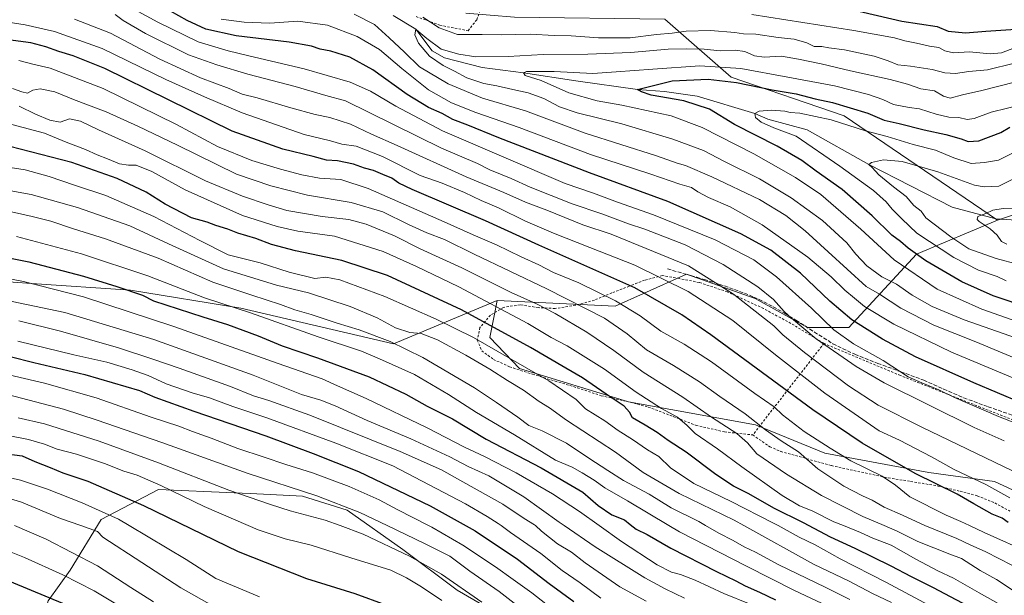
# Model space of a CAD drawing. Units: metres. Extents: x 583093 to 586514, y 4768265 to 4770621.
# Drawn here: x 584538 to 584959, y 4769739 to 4769985 of the extents above; entities that cross this region are included whole.
import ezdxf

# ---------------------------------------------------------------- set-up
doc = ezdxf.new("R2010")
doc.units = ezdxf.units.M
doc.header["$MEASUREMENT"] = 0
doc.linetypes.add('DGN Style 2', pattern=[1.6480167562047852, 0.988810053722871, -0.6592067024819142])
doc.linetypes.add('DGN Style 3', pattern=[2.307223458686699, 1.648016756204785, -0.6592067024819142])
for name, color, linetype, lineweight in [('Alambrada', 7, 'DGN Style 2', 0), ('Arbolado forestal CxS', 92, 'Continuous', 0), ('Corriente natural lineal', 142, 'Continuous', 13), ('Curva de nivel maestra', 30, 'Continuous', 30), ('Curva de nivel normal', 30, 'Continuous', 0), ('Pastizal CxS', 92, 'Continuous', 0), ('Prado CxS', 92, 'Continuous', 0), ('Senda', 7, 'DGN Style 3', 0)]:
    doc.layers.add(name, color=color, linetype=linetype, lineweight=lineweight)

# ---------------------------------------------------------------- blocks, each defined once
blk = doc.blocks.new('*U11')
at = {"layer": 'Prado CxS', "color": 92, "linetype": 'Continuous', "lineweight": 0}
blk.add_polyline3d([(584987.6246999997, 4769772.814900001, 541.3554000000004), (584954.7039000001, 4769788.1787, 543.0892000000022), (584926.7207000004, 4769792.019900001, 547.8551000000007), (584882.2773000002, 4769800.250499999, 555.9841000000015), (584852.6485000001, 4769812.322699999, 560.0219999999972), (584798.3284999998, 4769822.1995, 572.6358000000037), (584751.6904999996, 4769836.465700001, 580.440300000002), (584739.0705000004, 4769849.634500001, 577.528999999995), (584740.8718999998, 4769858.8443, 572.1573999999965), (584742.1623000001, 4769865.442100001, 568.051099999997), (584792.6221000003, 4769862.995300001, 555.9116999999969), (584804.7383000003, 4769868.437899999, 549.8840999999958), (584823.1123000003, 4769876.6917, 541.3843000000053), (584852.4842999997, 4769866.381300001, 537.8163999999961), (584874.7780999999, 4769853.9429, 534.6273999999976), (584892.4802999999, 4769853.942700001, 527.0645999999979), (584921.3642999995, 4769885.303300001, 499.6248999999953), (584956.0373000001, 4769899.847300001, 484.7666000000027), (584974.4940999999, 4769905.972100001, 484.9361000000063)], dxfattribs=at)

msp = doc.modelspace()

# ---------------------------------------------------------------- linework, layer by layer
at = {"layer": 'Alambrada', "color": 7, "linetype": 'DGN Style 2', "lineweight": 0, "extrusion": (0.3585346262142384, 0.2932782034464435, 0.8862509899507267), "elevation": 1609074.830211451, "flags": 128}
msp.add_lwpolyline([(3321685.183470272, -3077468.865987303), (3321685.073713552, -3077468.91046002), (3321674.06323218, -3077414.417564393)], dxfattribs=at)
at = {"layer": 'Alambrada', "color": 7, "linetype": 'DGN Style 2', "lineweight": 0}
for points in [[(584707.5401, 4769986.8201, 526.8028999999951), (584717.6700999998, 4769983.110099999, 529.9306999999973), (584729.8000999996, 4769980.770099999, 527.5406999999977), (584733.4600999998, 4769985.4301, 527.7067999999999), (584742.9301000005, 4770009.850099999, 539.028999999995)], [(584881.7500999998, 4769847.1601, 544.1627000000008), (584867.7301000003, 4769855.6801, 540.3267000000051), (584856.0900999998, 4769862.0101, 542.0212999999932), (584840.6001000004, 4769869.1601, 544.5332000000053), (584828.5401, 4769873.1801, 548.9734999999928), (584820.0500999996, 4769874.840100001, 554.4658000000054), (584812.7901, 4769876.1501, 556.4759000000049), (584805.2100999998, 4769874.1601, 560.8877999999969), (584798.6201, 4769871.590100001, 563.9002999999939), (584791.2301000003, 4769868.6801, 568.2041000000027), (584783.7301000003, 4769865.640100001, 569.9342000000033), (584775.6901000004, 4769863.4301, 571.5108999999939), (584766.9801000003, 4769862.040100001, 571.5817999999999), (584759.7600999996, 4769862.420100001, 574.1300999999949), (584752.0301000001, 4769863.6501, 581.5635000000038), (584744.8300999999, 4769862.520099999, 587.9759999999952), (584739.2801000001, 4769859.170100001, 590.2670999999973), (584734.8501000004, 4769853.960100001, 596.5258999999933), (584733.7100999998, 4769848.5101, 600.9965999999986), (584735.6001000004, 4769843.9901, 598.3197999999975), (584740.6201, 4769840.290100001, 592.4851000000053), (584747.5100999996, 4769837.130100001, 586.6926999999996), (584757.3000999996, 4769833.970100001, 600.1570999999967), (584766.9600999998, 4769831.040100001, 581.7259000000049), (584776.5100999996, 4769828.130100001, 578.8430999999982), (584786.6700999998, 4769824.790100001, 577.8074999999953), (584797.4200999998, 4769822.4101, 575.5302999999985), (584806.8000999996, 4769819.920100001, 573.7853999999934), (584817.4801000003, 4769815.880100001, 575.2433000000019), (584827.1901000004, 4769812.090100001, 573.8138000000035), (584839.3501000004, 4769809.340100001, 577.4743000000017), (584851.4401000004, 4769808.0001, 569.3834999999963)], [(584975.0500999996, 4769809.5801, 531.0703000000067), (584948.7100999998, 4769819.890100001, 530.0593999999984), (584914.5601000004, 4769833.4001, 531.8929999999964), (584881.7500999998, 4769847.1601, 544.1627000000008)], [(584851.4401000004, 4769808.0001, 569.3834999999963), (584858.7500999998, 4769802.960100001, 573.7554999999993), (584863.3901000004, 4769800.9801, 576.0599999999977), (584885.0301000001, 4769794.880100001, 572.2856999999931), (584909.3701, 4769789.620100001, 572.2853000000032), (584918.9101, 4769788.1601, 567.0114999999934), (584930.7500999998, 4769786.1501, 553.0415999999968), (584940.0701000001, 4769783.920100001, 553.0460000000021), (584947.4200999998, 4769782.0001, 552.1956000000064), (584954.8901000004, 4769778.940099999, 550.0746999999974), (584961.3901000004, 4769775.420100001, 550.6217999999935)]]:
    msp.add_polyline3d(points, dxfattribs=at)
at = {"layer": 'Arbolado forestal CxS', "color": 92, "linetype": 'Continuous', "lineweight": 0}
for points in [[(584728.8671000004, 4769988.234300001, 518.7057999999961), (584749.5565, 4769986.607899999, 518.8233000000037), (584813.8662999999, 4769985.678099999, 519.0730999999942), (584842.1898999996, 4769960.9047, 502.9373000000051), (584890.5768999998, 4769944.3891, 497.9358999999968), (584956.0373000001, 4769899.847300001, 484.7666000000027)], [(584728.8671000004, 4769988.234300001, 518.7057999999961), (584749.5565, 4769986.607899999, 518.8233000000037), (584813.8662999999, 4769985.678099999, 519.0730999999942), (584842.1898999996, 4769960.9047, 502.9373000000051), (584890.5768999998, 4769944.3891, 497.9358999999968), (584956.0373000001, 4769899.847300001, 484.7666000000027)], [(584813.8662999999, 4769985.678099999, 519.0730999999942), (584842.1898999996, 4769960.9047, 502.9373000000051), (584890.5768999998, 4769944.3891, 497.9358999999968), (584956.0373000001, 4769899.847300001, 484.7666000000027), (584921.3642999995, 4769885.303300001, 499.6248999999953), (584892.4802999999, 4769853.942700001, 527.0645999999979), (584874.7780999999, 4769853.9429, 534.6273999999976), (584852.4842999997, 4769866.381300001, 537.8163999999961), (584823.1123000003, 4769876.6917, 541.3843000000053), (584804.7383000003, 4769868.437899999, 549.8840999999958), (584792.6221000003, 4769862.995300001, 555.9116999999969), (584742.1623000001, 4769865.442100001, 568.051099999997), (584697.9188999999, 4769846.8915, 589.5377000000008), (584632.6261, 4769862.255700001, 593.4738999999972), (584585.4386999998, 4769869.9385, 598.9496999999974), (584543.1901000004, 4769872.6823, 604.2406000000046), (584480.3636999996, 4769877.222899999, 608.0883000000031)], [(585203.1337000001, 4769911.8421, 463.3699999999953), (585189.7435, 4769905.6121, 465.1279000000068), (585150.1963000001, 4769892.2271, 467.7593000000052), (585123.1096999999, 4769880.082900001, 467.8236999999936), (585086.4140999997, 4769905.6699, 474.3252999999968), (585050.1825000001, 4769918.458100001, 482.1830000000046), (585028.4436999997, 4769920.1635, 484.5372000000062), (585010.5409000004, 4769921.0163, 485.8994999999995), (584994.3431000002, 4769915.475099999, 484.9795000000013), (584974.4940999999, 4769905.972100001, 484.9361000000063), (584956.0373000001, 4769899.847300001, 484.7666000000027), (584890.5768999998, 4769944.3891, 497.9358999999968), (584842.1898999996, 4769960.9047, 502.9373000000051), (584813.8662999999, 4769985.678099999, 519.0730999999942)], [(585123.1096999999, 4769880.082900001, 467.8236999999936), (585086.4140999997, 4769905.6699, 474.3252999999968), (585050.1825000001, 4769918.458100001, 482.1830000000046), (585028.4436999997, 4769920.1635, 484.5372000000062), (585010.5409000004, 4769921.0163, 485.8994999999995), (584994.3431000002, 4769915.475099999, 484.9795000000013), (584974.4940999999, 4769905.972100001, 484.9361000000063), (584956.0373000001, 4769899.847300001, 484.7666000000027)], [(584742.1623000001, 4769865.442100001, 568.051099999997), (584792.6221000003, 4769862.995300001, 555.9116999999969), (584804.7383000003, 4769868.437899999, 549.8840999999958), (584823.1123000003, 4769876.6917, 541.3843000000053), (584852.4842999997, 4769866.381300001, 537.8163999999961), (584874.7780999999, 4769853.9429, 534.6273999999976), (584892.4802999999, 4769853.942700001, 527.0645999999979), (584921.3642999995, 4769885.303300001, 499.6248999999953), (584956.0373000001, 4769899.847300001, 484.7666000000027)], [(584480.3636999996, 4769877.222899999, 608.0883000000031), (584543.1901000004, 4769872.6823, 604.2406000000046), (584585.4386999998, 4769869.9385, 598.9496999999974), (584632.6261, 4769862.255700001, 593.4738999999972), (584697.9188999999, 4769846.8915, 589.5377000000008), (584742.1623000001, 4769865.442100001, 568.051099999997), (584740.8718999998, 4769858.8443, 572.1573999999965), (584739.0705000004, 4769849.634500001, 577.528999999995), (584751.6904999996, 4769836.465700001, 580.440300000002), (584798.3284999998, 4769822.1995, 572.6358000000037), (584852.6485000001, 4769812.322699999, 560.0219999999972), (584882.2773000002, 4769800.250499999, 555.9841000000015), (584926.7207000004, 4769792.019900001, 547.8551000000007), (584954.7039000001, 4769788.1787, 543.0892000000022), (584987.6246999997, 4769772.814900001, 541.3554000000004)], [(584480.3636999996, 4769877.222899999, 608.0883000000031), (584543.1901000004, 4769872.6823, 604.2406000000046), (584585.4386999998, 4769869.9385, 598.9496999999974), (584632.6261, 4769862.255700001, 593.4738999999972), (584697.9188999999, 4769846.8915, 589.5377000000008), (584742.1623000001, 4769865.442100001, 568.051099999997)], [(584742.1623000001, 4769865.442100001, 568.051099999997), (584740.8718999998, 4769858.8443, 572.1573999999965), (584739.0705000004, 4769849.634500001, 577.528999999995), (584751.6904999996, 4769836.465700001, 580.440300000002), (584798.3284999998, 4769822.1995, 572.6358000000037), (584852.6485000001, 4769812.322699999, 560.0219999999972), (584882.2773000002, 4769800.250499999, 555.9841000000015), (584926.7207000004, 4769792.019900001, 547.8551000000007), (584954.7039000001, 4769788.1787, 543.0892000000022), (584987.6246999997, 4769772.814900001, 541.3554000000004), (585011.7673000004, 4769764.035300001, 538.1469999999972), (585029.0679000001, 4769756.307700001, 535.9266999999963), (585047.0805000003, 4769747.772100001, 533.4716000000044)], [(584964.0519000003, 4769722.801100001, 575.2728000000062), (584930.3739, 4769724.784499999, 585.0163999999932), (584889.1017000005, 4769725.372099999, 599.4551999999967), (584853.5519000003, 4769725.419299999, 608.8034999999945), (584764.8718999998, 4769712.358899999, 640.5194999999949), (584752.6145000001, 4769725.6527, 638.7238999999972), (584725.0510999998, 4769741.708500001, 640.7259999999952), (584701.9095000001, 4769759.107100001, 638.9312999999966), (584678.1436999999, 4769775.860099999, 635.6251000000047), (584658.9996999997, 4769781.894500001, 635.8736000000063), (584645.1387, 4769782.568499999, 637.6122000000032), (584636.5459000003, 4769782.986300001, 638.7399000000005), (584629.7745000003, 4769783.3157, 639.4812999999995), (584597.3929000003, 4769784.739499999, 645.4542999999976), (584572.9256999996, 4769771.9235, 656.145399999994), (584559.7034999998, 4769750.1505, 668.1543999999994), (584550.2641000003, 4769737.172499999, 675.7235999999976), (584543.0203, 4769708.620300001, 687.4196999999986), (584564.4216999998, 4769693.517700001, 687.1530999999959), (584571.5005000001, 4769668.740700001, 685.3942999999999), (584560.9905000003, 4769643.7371, 678.4845999999961), (584514.2171, 4769631.5319, 672.9054999999935)], [(584764.8718999998, 4769712.358899999, 640.5194999999949), (584752.6145000001, 4769725.6527, 638.7238999999972), (584725.0510999998, 4769741.708500001, 640.7259999999952), (584701.9095000001, 4769759.107100001, 638.9312999999966), (584678.1436999999, 4769775.860099999, 635.6251000000047), (584658.9996999997, 4769781.894500001, 635.8736000000063), (584645.1387, 4769782.568499999, 637.6122000000032), (584636.5459000003, 4769782.986300001, 638.7399000000005), (584629.7745000003, 4769783.3157, 639.4812999999995), (584597.3929000003, 4769784.739499999, 645.4542999999976), (584572.9256999996, 4769771.9235, 656.145399999994), (584559.7034999998, 4769750.1505, 668.1543999999994), (584550.2641000003, 4769737.172499999, 675.7235999999976), (584543.0203, 4769708.620300001, 687.4196999999986), (584564.4216999998, 4769693.517700001, 687.1530999999959), (584571.5005000001, 4769668.740700001, 685.3942999999999), (584560.9905000003, 4769643.7371, 678.4845999999961)]]:
    msp.add_polyline3d(points, dxfattribs=at)
at = {"layer": 'Corriente natural lineal', "color": 142, "linetype": 'Continuous', "lineweight": 13}
msp.add_polyline3d([(584697.6804999998, 4769987.233100001, 512.2639000000054), (584707.4600000001, 4769981.449999999, 511.2740999999951), (584714.4022000004, 4769972.204700001, 509.7798000000039), (584719.6937999995, 4769969.241400001, 509.4321999999956), (584735.7805000005, 4769965.008099999, 508.492499999993), (584753.4100000003, 4769962.789999999, 506.2934999999998), (584775.7856000002, 4769959.293, 504.273199999996), (584802.1399999997, 4769955.609999999, 501.1710000000021), (584813.6739999996, 4769954.847999999, 499.9520000000048), (584827.6441000003, 4769952.7314, 498.2908000000025), (584852.3700000001, 4769945.430000001, 495.5822000000044), (584857.9124999996, 4769942.994700001, 494.6826000000001), (584874.6342000002, 4769938.338, 493.5206000000035), (584901, 4769923.600000001, 490.4839999999967), (584936.6525999998, 4769905.3179, 486.6563000000024), (584955.3185000002, 4769900.3443, 484.9311000000016), (584979.4094000002, 4769898.756300001, 483.1027999999933), (584998.3899999997, 4769893.730000001, 480.4284999999945), (585018.3561000006, 4769882.881200001, 477.0963000000047), (585044.6028000005, 4769875.472899999, 472.9839000000065), (585078.6812000005, 4769874.837900001, 469.7508999999991), (585099.2306000004, 4769870.645500001, 468.5335999999952), (585114.7801000001, 4769869.5601, 467.4508999999962)], dxfattribs=at)
at = {"layer": 'Curva de nivel maestra', "color": 30, "linetype": 'Continuous', "lineweight": 30, "flags": 128}
for points, elevation in [([(584986.3700000001, 4769813.190099999), (584945.9199999999, 4769830.220100001), (584920.9500000002, 4769841.360099999), (584906.9199999999, 4769848.890100001), (584893.7999999998, 4769857.1501), (584884.3200000003, 4769865.130100001), (584871.8600000005, 4769877.110099999), (584859.2199999997, 4769887.0101), (584846.3600000005, 4769894.0001), (584815.0800000001, 4769907.800100001), (584781.6900000004, 4769920.0801), (584742.8399999999, 4769934.9301), (584729.7199999997, 4769940.360099999), (584723.2400000002, 4769942.870100001), (584718.6399999997, 4769945.3201), (584712.7999999998, 4769947.970100001), (584703.7599999999, 4769953.470100001), (584689.04, 4769964.0801), (584679.1500000004, 4769969.4801), (584671.0999999996, 4769972.0801), (584666.5099999999, 4769972.9001), (584662.8399999999, 4769974.1501), (584653.3399999999, 4769975.8301), (584630.6699999999, 4769978.640100001), (584617.6699999999, 4769981.360099999), (584609.6699999999, 4769985.0601), (584602.5700000003, 4769989.170100001)], 525), ([(584892.4500000002, 4769990.0601), (584915.2000000002, 4769984.880100001), (584930.2100000001, 4769982.5001), (584935, 4769980.5701), (584942.4199999999, 4769979.9101), (584951.0499999998, 4769980.640100001), (584963.9100000003, 4769981.360099999), (584972.9800000004, 4769982.850099999), (584982.0199999996, 4769984.130100001), (584990.5, 4769984.700099999), (585002.5099999999, 4769985.610099999)], 525), ([(584960.5899999999, 4769770.610099999), (584958.0999999996, 4769772.370100001), (584953.8200000003, 4769774.100099999), (584945.9400000004, 4769778.550100001), (584938.7999999998, 4769782.7301), (584920.9100000003, 4769791.520099999), (584898.1500000004, 4769804.4301), (584877.1299999999, 4769818.7401), (584833.5499999998, 4769850.790100001), (584821.1100000005, 4769859.290100001), (584801.0800000001, 4769870.9101), (584759.9500000002, 4769889.110099999), (584737.2100000001, 4769899.5101), (584705.8700000001, 4769912.940099999), (584700.1600000003, 4769915.6801), (584697.2100000001, 4769917.7601), (584693.3799999999, 4769919.2501), (584689.3700000001, 4769920.9801), (584685.5, 4769922.0701), (584680.7599999999, 4769923.7401), (584673.9000000004, 4769925.120100001), (584669.2000000002, 4769925.470100001), (584663.4800000004, 4769927.020099999), (584650.5199999996, 4769930.1601), (584628.9800000004, 4769937.8101), (584574.5300000003, 4769964.6501), (584561, 4769969.970100001), (584554.8899999997, 4769971.880100001), (584549.3399999999, 4769973.920100001), (584542.8399999999, 4769975.5601), (584533.2400000002, 4769976.800100001)], 550), ([(584969.8700000001, 4769862.130100001), (584954.2599999999, 4769867.5001), (584940.8399999999, 4769873.4301), (584925.4600000001, 4769882.4801), (584917.8899999997, 4769887.790100001), (584914.5899999999, 4769890.620100001), (584910.9199999999, 4769893.4301), (584902.4500000002, 4769901.620100001), (584889.6500000004, 4769912.890100001), (584878.5099999999, 4769920.720100001), (584872.4600000001, 4769925.3301), (584861.9100000003, 4769931.4301), (584843.6699999999, 4769940.630100001), (584833, 4769947.1801), (584822, 4769950.8201), (584808.0700000003, 4769953.2501), (584803.8399999999, 4769954.600099999), (584802.1399999997, 4769955.610099999), (584806.75, 4769956.840100001), (584816.9800000004, 4769959.280099999), (584832.4500000002, 4769960.0801), (584844.4800000004, 4769958.6601), (584859.6900000004, 4769955.540100001), (584869.9500000002, 4769953.800100001), (584878.0700000003, 4769951.690099999), (584885.5199999996, 4769950.020099999), (584900.5800000001, 4769945.470100001), (584907.6200000001, 4769942.540100001), (584914.0599999996, 4769941.130100001), (584924.7599999999, 4769938.370100001), (584933.9199999999, 4769936.4001), (584940.5099999999, 4769934.600099999), (584943.5599999996, 4769933.440099999), (584948.1200000001, 4769933.710100001), (584957.4400000004, 4769937.200099999), (584961.3399999999, 4769939.5601)], 500), ([(584948.3600000005, 4769732.2401), (584928.7000000002, 4769742.700099999), (584919.2599999999, 4769747.380100001), (584910.6299999999, 4769751.970100001), (584895.2599999999, 4769759.4801), (584884.6900000004, 4769764.3101), (584873.1600000003, 4769770.4001), (584860.4500000002, 4769776.670100001), (584849.7000000002, 4769782.8201), (584843.2300000004, 4769786.120100001), (584835.6500000004, 4769791.0601), (584822.9199999999, 4769800.690099999), (584815.2199999997, 4769805.640100001), (584810.6200000001, 4769809.0001), (584805.4900000002, 4769812.1801), (584800.0700000003, 4769815.380100001), (584798.7300000004, 4769817.690099999), (584796.4800000004, 4769820.350099999), (584788.75, 4769825.4101), (584778.7000000002, 4769832.440099999), (584771.5499999998, 4769836.5001), (584756.4699999997, 4769845.4301), (584726.8899999997, 4769861.520099999), (584695.3099999996, 4769876.090100001), (584675.7400000002, 4769882.520099999), (584656.0099999999, 4769886.640100001), (584645.7400000002, 4769889.390100001), (584639.0800000001, 4769892.0001), (584631.3200000003, 4769894.300100001), (584627, 4769895.950099999), (584621.9800000004, 4769897.5001), (584618.2999999998, 4769899.0001), (584611.5, 4769900.8301), (584600.2199999997, 4769906.620100001), (584592.1200000001, 4769911.780099999), (584579.8300000001, 4769917.610099999), (584560.3200000003, 4769924.470100001), (584533.8600000005, 4769931.300100001)], 575), ([(584530.6600000003, 4769884.290100001), (584542, 4769881.9901), (584565.3700000001, 4769875.8101), (584579.6200000001, 4769871.380100001), (584590.5499999998, 4769867.720100001), (584595.3300000001, 4769865.340100001), (584616.3200000003, 4769858.420100001), (584626.8899999997, 4769855.2301), (584640.0599999996, 4769850.300100001), (584650.3399999999, 4769846.030099999), (584665.3399999999, 4769841.0101), (584687.5499999998, 4769832.870100001), (584703.1900000004, 4769825.460100001), (584712.2199999997, 4769820.360099999), (584723.1399999997, 4769814.850099999), (584737.54, 4769806.270099999), (584761.0599999996, 4769793.890100001), (584778.8600000005, 4769783.4901), (584785.2999999998, 4769777.920100001), (584791.2100000001, 4769773.8301), (584796.6500000004, 4769771.700099999), (584799.0099999999, 4769769.6601), (584801.6699999999, 4769767.710100001), (584806.3399999999, 4769765.5101), (584816.4500000002, 4769759.620100001), (584835.9800000004, 4769749.5801), (584844.2699999996, 4769745.6501), (584848.1399999997, 4769743.520099999), (584854.3799999999, 4769740.8301), (584861.1699999999, 4769737.520099999)], 600), ([(584533.9800000004, 4769841.530099999), (584544.1600000003, 4769839.0001), (584565.9000000004, 4769833.8301), (584589.2800000003, 4769826.9801), (584595.8399999999, 4769824.1501), (584612.5099999999, 4769818.140100001), (584643.29, 4769807.590100001), (584663.4900000002, 4769800.120100001), (584682.9000000004, 4769792.380100001), (584713.5599999996, 4769777.640100001), (584732.7199999997, 4769767.0001), (584750.9299999997, 4769754.880100001), (584764.4699999997, 4769744.520099999), (584775.0099999999, 4769736.8201)], 625), ([(584531.5, 4769800.110099999), (584539.1500000004, 4769799.0601), (584544.6299999999, 4769796.590100001), (584551.1799999997, 4769794.1501), (584556.5499999998, 4769791.8101), (584567.2000000002, 4769788.300100001), (584591.0099999999, 4769777.920100001), (584631.5099999999, 4769758.1801), (584660.6699999999, 4769746.6601), (584681.4000000004, 4769740.2601), (584694.5599999996, 4769735.340100001)], 650), ([(584556.5199999996, 4769735.970100001), (584527.8799999999, 4769747.790100001)], 675)]:
    msp.add_lwpolyline(points, dxfattribs=dict(at, elevation=elevation))
at = {"layer": 'Curva de nivel normal', "color": 30, "linetype": 'Continuous', "lineweight": 0, "flags": 128}
for points, elevation in [([(584969.9900000002, 4769810.57), (584956.5, 4769815.82), (584937.5999999996, 4769824.01), (584931.0099999999, 4769827.230000001), (584923.6399999997, 4769830.279999999), (584917.7999999998, 4769832.9), (584907.2300000004, 4769839.83), (584894.5599999996, 4769846.980000001), (584886.0700000003, 4769852.970000001), (584876.5, 4769862.119999999), (584861.5300000003, 4769875.560000001), (584851.8700000001, 4769882.800000001), (584835.4199999999, 4769891.42), (584808.9600000001, 4769902.119999999), (584793.5599999996, 4769907.470000001), (584783.3099999996, 4769911.279999999), (584771.1900000004, 4769915.470000001), (584718.7999999998, 4769938.029999999), (584698.8300000001, 4769948.51), (584688.0899999999, 4769955), (584679.3700000001, 4769958.82), (584659.7599999999, 4769964.5), (584636.0099999999, 4769969.960000001), (584627.2599999999, 4769972.220000001), (584614.4000000004, 4769976.08), (584597.1399999997, 4769984.460000001), (584578.7999999998, 4769994.58)], 530), ([(584578.9699999997, 4769987.680000001), (584582.3399999999, 4769985.199999999), (584591.8700000001, 4769979.600000001), (584610.2800000003, 4769970.449999999), (584622.4100000003, 4769966.199999999), (584635.6100000005, 4769962.16), (584655.8899999997, 4769956.859999999), (584669, 4769953.050000001), (584677.4100000003, 4769950.77), (584718.3600000005, 4769930.619999999), (584733.7300000004, 4769924.060000001), (584739.0499999998, 4769921.350000001), (584748.1600000003, 4769917.539999999), (584756.2999999998, 4769913.92), (584774.2999999998, 4769906.74), (584786.9199999999, 4769902.470000001), (584798.3499999996, 4769898.210000001), (584805.3099999996, 4769895.9), (584822.5700000003, 4769889.210000001), (584838.7699999996, 4769880.810000001), (584853.6500000004, 4769871.26), (584860.2800000003, 4769865.890000001), (584864.8499999996, 4769860.800000001), (584868.0199999996, 4769857.960000001), (584878.5099999999, 4769849.119999999), (584895.6299999999, 4769837.289999999), (584907.5800000001, 4769830.220000001), (584946.0899999999, 4769811.140000001), (584958.9699999997, 4769805.550000001)], 535), ([(584681.0700000003, 4769987.84), (584689.8099999996, 4769983.359999999), (584695.9900000002, 4769977.76), (584702.5700000003, 4769971.539999999), (584708.9800000004, 4769965.32), (584721.2599999999, 4769958), (584735.9900000002, 4769951.980000001), (584754.2800000003, 4769946.52), (584779.8200000003, 4769937.050000001), (584810.2999999998, 4769927.310000001), (584819.1900000004, 4769924.220000001), (584822.7400000002, 4769923.100000001), (584834, 4769918.369999999), (584854.2599999999, 4769908.57), (584865.6200000001, 4769901.84), (584873.9000000004, 4769895.25), (584883.6200000001, 4769886.220000001), (584899.9600000001, 4769871.460000001), (584905.6799999997, 4769868.100000001), (584914.7000000002, 4769862.24), (584928.8799999999, 4769854.939999999), (584946.7699999996, 4769847.779999999), (584982.2999999998, 4769832.980000001)], 515), ([(584851.0199999996, 4769987.710000001), (584894.6399999997, 4769980.880000001), (584912.0300000003, 4769977.66), (584916.4199999999, 4769976.369999999), (584921.4800000004, 4769975.49), (584927.04, 4769974.230000001), (584931.04, 4769973.560000001), (584933.5899999999, 4769972.100000001), (584937.2400000002, 4769971.350000001), (584944.0499999998, 4769971.779999999), (584952.8899999997, 4769970.83), (584957.8200000003, 4769971.300000001), (584963.3200000003, 4769973.430000001), (584972.5599999996, 4769975.15), (584995.3700000001, 4769978.07), (585075.6500000004, 4769978.109999999), (585089.0499999998, 4769976.680000001), (585100.5300000003, 4769977.300000001), (585114.3200000003, 4769980), (585121.2000000002, 4769981.119999999), (585125.3799999999, 4769982.539999999), (585129.0499999998, 4769984.949999999), (585132.1200000001, 4769987.960000001)], 520), ([(584961.2655999997, 4769781.128000001), (584951.0499999998, 4769786.850000001), (584937.5700000003, 4769793.279999999), (584927.9000000004, 4769798.699999999), (584914.1699999999, 4769805.779999999), (584905.4299999997, 4769809.710000001), (584882.2599999999, 4769825.92), (584861.1299999999, 4769842.27), (584842.9100000003, 4769856.939999999), (584823.8799999999, 4769869.26), (584800.9900000002, 4769880.59), (584781.7599999999, 4769888.060000001), (584766.25, 4769894.199999999), (584754.3200000003, 4769899.439999999), (584742.7199999997, 4769905.08), (584735.3399999999, 4769908.230000001), (584728.1799999997, 4769911.58), (584718.6200000001, 4769915.550000001), (584709.3399999999, 4769918.939999999), (584693.1900000004, 4769926.960000001), (584681.9800000004, 4769931.359999999), (584675.7400000002, 4769932.33), (584671.0199999996, 4769933.74), (584659.6600000003, 4769936.480000001), (584633.1600000003, 4769945.65), (584617.0599999996, 4769952.449999999), (584600.5599999996, 4769959.9), (584573.3899999997, 4769973.140000001), (584552.9400000004, 4769980.4), (584540.4400000004, 4769983.24), (584527.6100000005, 4769985.220000001)], 545), ([(584561.5, 4769985.710000001), (584576.9100000003, 4769979.66), (584598.0099999999, 4769968.59), (584615.3600000005, 4769960.680000001), (584627.7100000001, 4769956.119999999), (584633.1399999997, 4769953.710000001), (584639.6200000001, 4769952.140000001), (584654.0099999999, 4769947.76), (584664.4100000003, 4769944.939999999), (584670.6299999999, 4769943.689999999), (584679.4400000004, 4769940.779999999), (584688.4500000002, 4769936.5), (584699.4199999999, 4769931.680000001), (584728.8899999997, 4769918.350000001), (584744.9900000002, 4769911.630000001), (584754.3600000005, 4769907.560000001), (584763.4699999997, 4769904.039999999), (584778.8399999999, 4769897.859999999), (584790.8899999997, 4769893.82), (584824.0300000003, 4769880.32), (584843.2699999996, 4769868.210000001), (584860.3899999997, 4769854.630000001), (584864.3300000001, 4769850.850000001), (584873.5999999996, 4769843.210000001), (584892.3600000005, 4769828.980000001), (584905.0700000003, 4769820.779999999), (584923.7100000001, 4769811.390000001), (584962.5099999999, 4769792.640000001)], 540), ([(584967.6699999999, 4769830.300000001), (584936.3600000005, 4769843.390000001), (584911.7400000002, 4769855.359999999), (584899.1600000003, 4769862.92), (584894.9800000004, 4769866.52), (584890.7699999996, 4769869.859999999), (584884.9600000001, 4769875.58), (584874.9800000004, 4769883.939999999), (584855.4600000001, 4769897.76), (584841.8099999996, 4769905.439999999), (584832.5499999998, 4769909.51), (584827.9500000002, 4769911.91), (584825.2599999999, 4769913.710000001), (584820.2800000003, 4769915.230000001), (584807.8600000005, 4769919.51), (584782.0999999996, 4769927.83), (584751.5800000001, 4769939.4), (584733.1299999999, 4769945.76), (584722.6500000004, 4769950.01), (584712.8799999999, 4769955.430000001), (584701.4900000002, 4769964.550000001), (584691.8600000005, 4769972.75), (584682.3600000005, 4769978.25), (584669.7300000004, 4769983.07), (584657.0199999996, 4769984.84), (584645.0099999999, 4769984.01), (584633.9900000002, 4769984.449999999), (584624.29, 4769985.699999999)], 520), ([(584963.3700000001, 4769966.949999999), (584951.8399999999, 4769964), (584943.75, 4769963.380000001), (584938.1200000001, 4769962.529999999), (584933.4800000004, 4769962.699999999), (584928.0800000001, 4769964.16), (584918.8799999999, 4769965.58), (584913.4800000004, 4769966.180000001), (584909.3799999999, 4769967.939999999), (584903.2800000003, 4769969.84), (584890.7100000001, 4769972.59), (584883.9500000002, 4769973.52), (584881.0300000003, 4769974.039999999), (584877.6600000003, 4769974.050000001), (584874.4900000002, 4769975.59), (584869.1299999999, 4769977.109999999), (584862.3200000003, 4769977.9), (584852.7300000004, 4769979.27), (584847.4600000001, 4769979.460000001), (584843.7300000004, 4769980.050000001), (584833.3799999999, 4769980.92), (584822.9500000002, 4769980.51), (584817.0199999996, 4769979.720000001), (584810.3499999996, 4769979.15), (584799.0099999999, 4769977.76), (584785.5199999996, 4769977.77), (584773.79, 4769978.58), (584766.54, 4769978.789999999), (584756.5099999999, 4769979.33), (584743.9699999997, 4769978.949999999), (584735.8399999999, 4769979.16), (584725.2300000004, 4769979.210000001), (584717.3600000005, 4769982), (584710.3799999999, 4769986.51)], 515), ([(584963.8399999999, 4769958.980000001), (584949.29, 4769955.15), (584941.0199999996, 4769953.4), (584935.8300000001, 4769951.970000001), (584933.0199999996, 4769952.74), (584929.0599999996, 4769955.119999999), (584923.2599999999, 4769955.960000001), (584917.6100000005, 4769957.91), (584910.1799999997, 4769959.880000001), (584893.2599999999, 4769963.550000001), (584880.7300000004, 4769966.680000001), (584871.0199999996, 4769968.65), (584863.6799999997, 4769969.91), (584856.3399999999, 4769969.52), (584852.2199999997, 4769970), (584848.0700000003, 4769971.83), (584843.8600000005, 4769972.480000001), (584837.5, 4769972.119999999), (584830.6200000001, 4769972.91), (584823.0999999996, 4769973), (584815.2199999997, 4769972.9), (584799.3499999996, 4769971.5), (584780.9100000003, 4769970.680000001), (584761.9199999999, 4769970.66), (584746.8600000005, 4769969.730000001), (584733.0199999996, 4769969.630000001), (584725.7800000003, 4769970.75), (584718.2300000004, 4769972.869999999), (584712.1799999997, 4769977.480000001), (584708.6500000004, 4769980.300000001), (584707.4600000001, 4769981.449999999), (584707, 4769978.99), (584708.5199999996, 4769975.49), (584713.2599999999, 4769969.91), (584719.0499999998, 4769965.949999999), (584724.0199999996, 4769963.49), (584729.1799999997, 4769960.680000001), (584736.5199999996, 4769958.16), (584741.9800000004, 4769957.24), (584748.8600000005, 4769955.619999999), (584755.4000000004, 4769954.27), (584762.0700000003, 4769951.84), (584768.8799999999, 4769948.289999999), (584776.3200000003, 4769945.74), (584795.4800000004, 4769940.930000001), (584817.3099999996, 4769934.380000001), (584830.3600000005, 4769929.560000001), (584839.3799999999, 4769924.92), (584854.3899999997, 4769917.460000001), (584867.8200000003, 4769909.390000001), (584881.1799999997, 4769899.640000001), (584891.6699999999, 4769890.039999999), (584895.5499999998, 4769885.24), (584900.2300000004, 4769880.24), (584906.6399999997, 4769875.600000001), (584912.8399999999, 4769872.460000001), (584919.6200000001, 4769867.77), (584928.0800000001, 4769862.84), (584941.7999999998, 4769857.27), (584964.2400000002, 4769849.369999999)], 510), ([(584970.7300000004, 4769757.25), (584950.29, 4769766.26), (584944.0385999996, 4769769.256100001), (584940.4000000004, 4769771), (584934.04, 4769773.76), (584918.5599999996, 4769781.59), (584912.4800000004, 4769786.59), (584906.7699999996, 4769790.390000001), (584893.3499999996, 4769796.980000001), (584884.4600000001, 4769802.41), (584873.3899999997, 4769809.460000001), (584864.1299999999, 4769816.630000001), (584860.5700000003, 4769820.060000001), (584852.3300000001, 4769825.680000001), (584833.7800000003, 4769839.310000001), (584822.1500000004, 4769846.76), (584812.0999999996, 4769852.32), (584803.2599999999, 4769858.939999999), (584792.79, 4769865.350000001), (584777.0499999998, 4769873.02), (584766.2000000002, 4769877.5), (584760, 4769880.640000001), (584752.4900000002, 4769884.130000001), (584741.9600000001, 4769889.26), (584731.9199999999, 4769893.49), (584719.5700000003, 4769899.02), (584687.0700000003, 4769913.350000001), (584675.3399999999, 4769917.210000001), (584666.2400000002, 4769917.76), (584658.7300000004, 4769919.199999999), (584649.5300000003, 4769921.529999999), (584637.2599999999, 4769925.32), (584622.6399999997, 4769931.289999999), (584605.0599999996, 4769940.720000001), (584573.7800000003, 4769956.100000001), (584551.0999999996, 4769964.75), (584543.7800000003, 4769966.439999999), (584537.7100000001, 4769968.029999999)], 555), ([(584964.2599999999, 4769856.51), (584949.3399999999, 4769861.76), (584930.2199999997, 4769870.34), (584911.9199999999, 4769882.890000001), (584897.6299999999, 4769896.01), (584889.0800000001, 4769903.41), (584880.5999999996, 4769910.77), (584869.7699999996, 4769918.060000001), (584851.9699999997, 4769928.16), (584829.8700000001, 4769939.439999999), (584816.5499999998, 4769944.42), (584806.0499999998, 4769946.600000001), (584795.4800000004, 4769948.930000001), (584784.9400000004, 4769950.800000001), (584772.8399999999, 4769954.24), (584761.04, 4769959.42), (584754.1399999997, 4769961.58), (584753.4100000003, 4769962.789999999), (584754.7699999996, 4769963.279999999), (584766.5899999999, 4769963.4), (584783.0300000003, 4769962.41), (584793.0800000001, 4769963.180000001), (584808.7300000004, 4769964.300000001), (584828.8499999996, 4769965.730000001), (584846.2999999998, 4769964.630000001), (584866.3799999999, 4769960.869999999), (584886.4199999999, 4769957.16), (584900.9000000004, 4769953.460000001), (584907.0199999996, 4769951.310000001), (584911.5899999999, 4769949.210000001), (584918.25, 4769947.880000001), (584922.7699999996, 4769947.380000001), (584929.8700000001, 4769945.15), (584935.2699999996, 4769943.880000001), (584939.5099999999, 4769943.609999999), (584943.0700000003, 4769942.83), (584946.04, 4769943.279999999), (584953.3700000001, 4769945.960000001), (584967.3700000001, 4769949.42)], 505), ([(584962.2400000002, 4769752.390000001), (584951.04, 4769758.01), (584944.3700000001, 4769761.01), (584938.6799999997, 4769763.800000001), (584925, 4769769.24), (584924.9661999998, 4769769.256100001), (584915.4800000004, 4769773.779999999), (584907.5999999996, 4769777.210000001), (584902.4900000002, 4769780.100000001), (584898.2999999998, 4769781.92), (584890.3799999999, 4769786.15), (584879.3200000003, 4769793.560000001), (584871.0199999996, 4769800.75), (584863.6399999997, 4769805.439999999), (584856.8899999997, 4769810.130000001), (584848.1299999999, 4769817.08), (584837.4000000004, 4769824.480000001), (584828.6200000001, 4769830.77), (584817.5800000001, 4769837.74), (584806.0899999999, 4769844.32), (584797.7400000002, 4769851.180000001), (584788.04, 4769857.859999999), (584763.4100000003, 4769870.470000001), (584732.4100000003, 4769885.26), (584719.6600000003, 4769891.59), (584712.1399999997, 4769894.439999999), (584704.2800000003, 4769897.930000001), (584693.2999999998, 4769903.300000001), (584679.79, 4769907.32), (584661.1500000004, 4769910.529999999), (584645.3799999999, 4769914.439999999), (584630.8200000003, 4769919.4), (584605.5599999996, 4769931.880000001), (584588.6699999999, 4769939.930000001), (584575.0499999998, 4769946.119999999), (584561.1299999999, 4769951.42), (584553.1399999997, 4769954.609999999), (584546.8600000005, 4769955.970000001), (584543.7699999996, 4769955.41), (584541.4100000003, 4769954.07), (584539, 4769954.66), (584535.0199999996, 4769956.100000001)], 560), ([(584963.1799999997, 4769741.279999999), (584955.5999999996, 4769746.25), (584948.6699999999, 4769750.109999999), (584940.7300000004, 4769755.210000001), (584935.6399999997, 4769757.100000001), (584922.04, 4769762.449999999), (584913.1600000003, 4769766.880000001), (584907.5559, 4769769.256100001), (584898.4900000002, 4769773.100000001), (584880.8099999996, 4769782.109999999), (584865.9000000004, 4769791.199999999), (584853.25, 4769799.930000001), (584849.1600000003, 4769804.689999999), (584844.7000000002, 4769808.560000001), (584833.8099999996, 4769815.57), (584821.5, 4769824.119999999), (584804.54, 4769834.83), (584792.0800000001, 4769844.039999999), (584780.4800000004, 4769851.970000001), (584767.0199999996, 4769859.869999999), (584758.9600000001, 4769864.109999999), (584748.2100000001, 4769868.92), (584727.1100000005, 4769879.41), (584709.3099999996, 4769887.5), (584698.25, 4769893.100000001), (584686.2000000002, 4769898.060000001), (584678.7300000004, 4769900.039999999), (584667.3799999999, 4769901.359999999), (584652.2699999996, 4769903.91), (584644.3600000005, 4769906.359999999), (584633.2699999996, 4769910.029999999), (584617.5899999999, 4769916.600000001), (584591.7199999997, 4769929.380000001), (584571.7199999997, 4769938.380000001), (584564.1399999997, 4769942.119999999), (584559.4600000001, 4769943.050000001), (584555.4400000004, 4769941.710000001), (584550.9800000004, 4769942.51), (584544.8300000001, 4769945.15), (584537.8700000001, 4769948.49)], 565), ([(584959.8099999996, 4769873.800000001), (584955.9400000004, 4769875.75), (584947.9900000002, 4769878.42), (584937.3600000005, 4769883.789999999), (584921.6399999997, 4769894.230000001), (584915.1100000005, 4769900.42), (584910.9699999997, 4769904.52), (584908.4299999997, 4769907.699999999), (584902.9900000002, 4769912.470000001), (584888.6699999999, 4769922.869999999), (584870.0199999996, 4769935.720000001), (584860.4500000002, 4769939.220000001), (584854.9699999997, 4769941.619999999), (584852.6600000003, 4769943.65), (584852.3700000001, 4769945.430000001), (584854.1600000003, 4769946.32), (584859.4800000004, 4769946.800000001), (584865.1900000004, 4769946.369999999), (584867.4800000004, 4769945.859999999), (584871.5999999996, 4769945.560000001), (584884.9900000002, 4769942.609999999), (584899.6799999997, 4769937.960000001), (584908.9000000004, 4769935.539999999), (584920.0599999996, 4769932.130000001), (584929.54, 4769929.720000001), (584937.4400000004, 4769926.480000001), (584944.8600000005, 4769924.060000001), (584950.5099999999, 4769924.41), (584956.4500000002, 4769925.4), (584962.4299999997, 4769928.380000001)], 495), ([(584963.4600000001, 4769731.92), (584948.1699999999, 4769740.539999999), (584937.2300000004, 4769746.82), (584930.5199999996, 4769749.92), (584921.1399999997, 4769754.980000001), (584910.5700000003, 4769760.890000001), (584902.7800000003, 4769763.960000001), (584897.4400000004, 4769766.33), (584890.2675999999, 4769769.256100001), (584886.1399999997, 4769770.939999999), (584876.8099999996, 4769775.630000001), (584871.4600000001, 4769777.76), (584864.0599999996, 4769782.060000001), (584846.7199999997, 4769794.34), (584836.4299999997, 4769802.130000001), (584826.7999999998, 4769808.66), (584823.4000000004, 4769812.01), (584819.2699999996, 4769815.600000001), (584812.4400000004, 4769819.359999999), (584801.5599999996, 4769826.34), (584788.0999999996, 4769836.060000001), (584772.1799999997, 4769846.140000001), (584765.2400000002, 4769849.680000001), (584755.3499999996, 4769855.57), (584725.8399999999, 4769871.359999999), (584707.7699999996, 4769880.039999999), (584693.4900000002, 4769886.369999999), (584672.6100000005, 4769892.92), (584656.9699999997, 4769895.07), (584648.1299999999, 4769897.060000001), (584633.29, 4769901.800000001), (584608.8200000003, 4769912.83), (584594.5199999996, 4769920.640000001), (584587.8700000001, 4769923.34), (584584.5499999998, 4769923.24), (584580.75, 4769923.850000001), (584575.5999999996, 4769926.039999999), (584571.2300000004, 4769927.689999999), (584566.2999999998, 4769929.99), (584558, 4769933.180000001), (584548.6600000003, 4769936.930000001), (584530.4699999997, 4769941.77)], 570), ([(584962.9400000004, 4769917.430000001), (584956.6299999999, 4769914.300000001), (584950.2999999998, 4769913.99), (584946.2100000001, 4769914.82), (584930.4900000002, 4769920.439999999), (584915.2800000003, 4769924.92), (584907.3799999999, 4769925.539999999), (584902.2300000004, 4769924.5), (584901, 4769923.600000001), (584902.4100000003, 4769922.300000001), (584905.3700000001, 4769919.15), (584911.6100000005, 4769914.039999999), (584917.0499999998, 4769909.880000001), (584920.25, 4769906.109999999), (584923.4299999997, 4769903.65), (584925.3700000001, 4769900.82), (584936.0899999999, 4769892.640000001), (584943.8200000003, 4769887.539999999), (584955.5300000003, 4769883.359999999), (584974.5899999999, 4769878.279999999)], 490), ([(584930.9699999997, 4769733), (584908.3799999999, 4769745.060000001), (584888.8700000001, 4769755), (584878.1500000004, 4769761), (584871.2699999996, 4769764.34), (584862.2917, 4769769.256100001), (584860.0199999996, 4769770.5), (584842.2699999996, 4769779.539999999), (584826.2400000002, 4769787.279999999), (584816.2999999998, 4769793.9), (584811.25, 4769798.74), (584806.3899999997, 4769801.619999999), (584800.0800000001, 4769806.039999999), (584793.9800000004, 4769809.930000001), (584788.2800000003, 4769814.02), (584779.9500000002, 4769819.180000001), (584775.9400000004, 4769823.15), (584764.2199999997, 4769831.180000001), (584732.1100000005, 4769849.680000001), (584716.0899999999, 4769857.51), (584694.1799999997, 4769867.130000001), (584674.9000000004, 4769874.34), (584668.9900000002, 4769875.380000001), (584664.1900000004, 4769874.869999999), (584653.2400000002, 4769877.550000001), (584640.8799999999, 4769881.529999999), (584627.2599999999, 4769884.970000001), (584615.1699999999, 4769891.039999999), (584595.4000000004, 4769901.34), (584574.8799999999, 4769910.34), (584561.4800000004, 4769914.800000001), (584550.7100000001, 4769918.529999999), (584540.4000000004, 4769921.359999999), (584528.2999999998, 4769923.15)], 580), ([(584516.9400000004, 4769915.5), (584542.9699999997, 4769910.82), (584562.75, 4769905.230000001), (584585.1200000001, 4769897.439999999), (584601.75, 4769889.720000001), (584625.2400000002, 4769879.060000001), (584647.9199999999, 4769871.970000001), (584661.4900000002, 4769868.689999999), (584679.3200000003, 4769862.960000001), (584690.9600000001, 4769858), (584698.7699999996, 4769853.800000001), (584704.8200000003, 4769851.789999999), (584709.7300000004, 4769851.359999999), (584716.6799999997, 4769848.640000001), (584728.7999999998, 4769842.09), (584739.1200000001, 4769836.08), (584746.6399999997, 4769831.26), (584753.4400000004, 4769827.17), (584760.1600000003, 4769822.300000001), (584764.5999999996, 4769819.529999999), (584771.79, 4769814.390000001), (584792.75, 4769800.689999999), (584804.5300000003, 4769791.890000001), (584820.0499999998, 4769782.949999999), (584843.4900000002, 4769771.539999999), (584847.6178000001, 4769769.256100001), (584877.3600000005, 4769752.800000001), (584892.6799999997, 4769745.470000001), (584902.6600000003, 4769740.180000001), (584910.79, 4769736.380000001)], 585), ([(584534.5999999996, 4769903.380000001), (584543.4199999999, 4769901.310000001), (584551.4500000002, 4769899.439999999), (584561.0599999996, 4769896.039999999), (584574.7999999998, 4769891.789999999), (584586.0499999998, 4769887.710000001), (584597.2300000004, 4769883.539999999), (584620.6299999999, 4769873.27), (584637.3899999997, 4769867.689999999), (584649.5800000001, 4769863.82), (584655.6399999997, 4769861.460000001), (584662.6200000001, 4769859.439999999), (584673.8499999996, 4769855.810000001), (584683.2400000002, 4769852.939999999), (584696.4299999997, 4769848), (584710.4000000004, 4769841.09), (584732.54, 4769828.09), (584741.8399999999, 4769821.859999999), (584750.9900000002, 4769815.609999999), (584755.7000000002, 4769811.99), (584761.4600000001, 4769809.75), (584771.8700000001, 4769804.529999999), (584781.3399999999, 4769798.100000001), (584789.5, 4769792.83), (584796.2400000002, 4769788.539999999), (584807.1799999997, 4769782.699999999), (584816.5, 4769776.9), (584828.3499999996, 4769770.949999999), (584831.3006999996, 4769769.256100001), (584836.9900000002, 4769765.99), (584843.0700000003, 4769762.850000001), (584847.7000000002, 4769760.180000001), (584852.6200000001, 4769757.890000001), (584862.6200000001, 4769752.51), (584882.4500000002, 4769742.980000001), (584892.9100000003, 4769737.65)], 590), ([(584959.9699999997, 4769889.58), (584957.7699999996, 4769890.619999999), (584955.9000000004, 4769893.449999999), (584952.9600000001, 4769896.140000001), (584948.1600000003, 4769899.210000001), (584947.3399999999, 4769900.09), (584947.5800000001, 4769901.42), (584951.0199999996, 4769902.630000001), (584954.0800000001, 4769904.07), (584958.4600000001, 4769904.82), (584966.3700000001, 4769904.66)], 485), ([(584536.7400000002, 4769892.859999999), (584564.5599999996, 4769885.350000001), (584592.9100000003, 4769876.07), (584617.1200000001, 4769866.550000001), (584636.8300000001, 4769860.130000001), (584665.6399999997, 4769849.939999999), (584684.1500000004, 4769843.779999999), (584691.8499999996, 4769840.480000001), (584706.8600000005, 4769833.83), (584721.3700000001, 4769825.289999999), (584733.3499999996, 4769817.640000001), (584749.5800000001, 4769808.039999999), (584767.1399999997, 4769797.189999999), (584774.3099999996, 4769794.289999999), (584778.4699999997, 4769791.850000001), (584783.6900000004, 4769788.630000001), (584788.1799999997, 4769785.4), (584797.9299999997, 4769779.859999999), (584815.5766000003, 4769769.256100001), (584820.0800000001, 4769766.550000001), (584848.7599999999, 4769751.92), (584869.2999999998, 4769741.539999999), (584887.7400000002, 4769732.789999999)], 595), ([(584524.8799999999, 4769876.439999999), (584539.7999999998, 4769873.52), (584565.3300000001, 4769867.09), (584603.9199999999, 4769854.42), (584648.54, 4769838.57), (584667.3700000001, 4769832.01), (584673.9100000003, 4769828.980000001), (584686.2599999999, 4769823.550000001), (584712.2699999996, 4769811.08), (584728.1900000004, 4769802.83), (584736.8099999996, 4769798.84), (584750.3799999999, 4769791.76), (584765.7800000003, 4769782.890000001), (584777.4500000002, 4769775.279999999), (584785.8207, 4769769.256100001), (584795.3200000003, 4769762.42), (584810.6100000005, 4769752.449999999), (584816.7100000001, 4769749.32), (584820.6200000001, 4769748.430000001), (584826.8600000005, 4769746), (584839.0300000003, 4769740.279999999), (584850.3200000003, 4769735.619999999)], 605), ([(584531.4100000003, 4769865.720000001), (584557.3700000001, 4769860.34), (584595.4400000004, 4769848.75), (584637.8799999999, 4769833.51), (584658.5199999996, 4769825.359999999), (584666.7699999996, 4769822.91), (584672.9900000002, 4769820.5), (584686.6799999997, 4769814.140000001), (584705.2699999996, 4769806.33), (584722.0199999996, 4769798.609999999), (584729.8399999999, 4769794.58), (584738.7000000002, 4769790.480000001), (584753.5599999996, 4769781.59), (584768.7599999999, 4769770.67), (584770.8355, 4769769.256100001), (584784.0999999996, 4769760.220000001), (584805.3700000001, 4769746.869999999), (584814.0199999996, 4769742.210000001), (584822.2000000002, 4769738.220000001)], 610), ([(584537.7300000004, 4769856.710000001), (584555.5800000001, 4769852.4), (584580.3899999997, 4769845.289999999), (584595.5099999999, 4769840.26), (584606.2300000004, 4769836.539999999), (584628.2400000002, 4769828.77), (584638.0099999999, 4769824.699999999), (584644.6399999997, 4769822.699999999), (584662.1200000001, 4769816.42), (584700.7199999997, 4769800.859999999), (584718.4500000002, 4769793.16), (584727.4699999997, 4769787.970000001), (584744.5599999996, 4769778.380000001), (584753.75, 4769772.26), (584758.0999999996, 4769769.630000001), (584758.5058000004, 4769769.256100001), (584761.1500000004, 4769766.82), (584767.9800000004, 4769761.49), (584773.9000000004, 4769757.92), (584779.8200000003, 4769753.289999999), (584794.5999999996, 4769743.109999999), (584805.8799999999, 4769736.970000001)], 615), ([(584537.25, 4769848.119999999), (584561.2999999998, 4769842.220000001), (584575.4199999999, 4769839.050000001), (584586.1900000004, 4769835.880000001), (584592.9600000001, 4769833.34), (584600.75, 4769829.800000001), (584611.8600000005, 4769826.07), (584619.2699999996, 4769823.880000001), (584629.1500000004, 4769820.119999999), (584643.7100000001, 4769815.350000001), (584673.25, 4769804.550000001), (584697.5800000001, 4769794.789999999), (584728.6399999997, 4769778.539999999), (584737.8700000001, 4769773.109999999), (584742.6600000003, 4769770.15), (584743.8656000001, 4769769.256100001), (584747.9199999999, 4769766.25), (584760.8600000005, 4769757.34), (584770.04, 4769750.109999999), (584777.6799999997, 4769744.82), (584786.5300000003, 4769738.279999999)], 620), ([(584779.5599999996, 4769722.859999999), (584757.0700000003, 4769740.560000001), (584749.0599999996, 4769746.279999999), (584741.5499999998, 4769751.699999999), (584727.4800000004, 4769760.9), (584714.2100000001, 4769768.539999999), (584712.8076999999, 4769769.256100001), (584699.6799999997, 4769775.960000001), (584691.7199999997, 4769780.32), (584678.9699999997, 4769785.960000001), (584663.25, 4769791.82), (584651.8099999996, 4769795.32), (584642.6699999999, 4769798.539999999), (584631.3399999999, 4769802.25), (584620.0099999999, 4769806.67), (584611.9699999997, 4769809.470000001), (584606.1900000004, 4769811.75), (584594.2999999998, 4769815.66), (584570.7400000002, 4769823.810000001), (584548.6799999997, 4769830.15), (584527.2000000002, 4769835.180000001)], 630), ([(584532.9199999999, 4769825.220000001), (584556.79, 4769819.060000001), (584571.2300000004, 4769814.279999999), (584598.8399999999, 4769804.810000001), (584635.3700000001, 4769791.67), (584665.0899999999, 4769782.050000001), (584683.5499999998, 4769774.84), (584695.2084999997, 4769769.256100001), (584711.1100000005, 4769761.640000001), (584721.9600000001, 4769756.210000001), (584730.5199999996, 4769749.810000001), (584743.0599999996, 4769741.08), (584756.3700000001, 4769730.75)], 635), ([(584735.6399999997, 4769736.480000001), (584718.3700000001, 4769748.460000001), (584704.7199999997, 4769756.189999999), (584684.9400000004, 4769765.65), (584675.1451000003, 4769769.256100001), (584668.6699999999, 4769771.640000001), (584653.7000000002, 4769775.58), (584645.3099999996, 4769778.33), (584627.4699999997, 4769784.369999999), (584597.4600000001, 4769796.15), (584572.1299999999, 4769805.359999999), (584548.7199999997, 4769812.689999999), (584537.4699999997, 4769815.359999999)], 640), ([(584718.5599999996, 4769737.180000001), (584709.8200000003, 4769743.109999999), (584703.4000000004, 4769746.980000001), (584696.75, 4769750.189999999), (584679.6200000001, 4769755.529999999), (584662.6299999999, 4769760.880000001), (584651.5999999996, 4769763.550000001), (584640.0599999996, 4769767.4), (584635.7895000001, 4769769.256100001), (584616.9600000001, 4769777.439999999), (584598.4100000003, 4769786.380000001), (584588.2699999996, 4769790.76), (584582.6600000003, 4769792.550000001), (584574.3200000003, 4769795.82), (584562.3700000001, 4769799.810000001), (584554.1500000004, 4769801.980000001), (584548.7000000002, 4769804.09), (584541.8499999996, 4769806.100000001), (584532.4400000004, 4769807.890000001)], 645), ([(584640.54, 4769738.810000001), (584621.8700000001, 4769746.600000001), (584609.2800000003, 4769754.83), (584584.9680000005, 4769769.256100001), (584580.3099999996, 4769772.02), (584564.7999999998, 4769779.050000001), (584550.0599999996, 4769784.789999999), (584538.3799999999, 4769788.66), (584532.8099999996, 4769789.949999999)], 655), ([(584632.4199999999, 4769728.220000001), (584606.9699999997, 4769742.600000001), (584573.6100000005, 4769764.310000001), (584571.3300000001, 4769766.810000001), (584564.244, 4769769.256100001), (584555.5999999996, 4769772.24), (584538.9199999999, 4769779.310000001), (584519.6900000004, 4769785.060000001)], 660), ([(584595.3200000003, 4769736.74), (584585.6200000001, 4769742.859999999), (584571.3200000003, 4769752.039999999), (584549.4400000004, 4769763.470000001), (584535.8552000001, 4769769.256100001)], 665), ([(584582.8099999996, 4769733.720000001), (584569.8899999997, 4769741.34), (584556.5, 4769748.220000001), (584540.1799999997, 4769755.630000001), (584533.6799999997, 4769758.220000001)], 670)]:
    msp.add_lwpolyline(points, dxfattribs=dict(at, elevation=elevation))
at = {"layer": 'Pastizal CxS', "color": 92, "linetype": 'Continuous', "lineweight": 0}
for points in [[(584764.8718999998, 4769712.358899999, 640.5194999999949), (584752.6145000001, 4769725.6527, 638.7238999999972), (584725.0510999998, 4769741.708500001, 640.7259999999952), (584701.9095000001, 4769759.107100001, 638.9312999999966), (584678.1436999999, 4769775.860099999, 635.6251000000047), (584658.9996999997, 4769781.894500001, 635.8736000000063), (584645.1387, 4769782.568499999, 637.6122000000032), (584636.5459000003, 4769782.986300001, 638.7399000000005), (584629.7745000003, 4769783.3157, 639.4812999999995), (584597.3929000003, 4769784.739499999, 645.4542999999976), (584572.9256999996, 4769771.9235, 656.145399999994), (584559.7034999998, 4769750.1505, 668.1543999999994), (584550.2641000003, 4769737.172499999, 675.7235999999976), (584543.0203, 4769708.620300001, 687.4196999999986), (584564.4216999998, 4769693.517700001, 687.1530999999959), (584571.5005000001, 4769668.740700001, 685.3942999999999), (584560.9905000003, 4769643.7371, 678.4845999999961)], [(584550.2641000003, 4769737.172499999, 675.7235999999976), (584559.7034999998, 4769750.1505, 668.1543999999994), (584572.9256999996, 4769771.9235, 656.145399999994), (584597.3929000003, 4769784.739499999, 645.4542999999976), (584629.7745000003, 4769783.3157, 639.4812999999995), (584636.5459000003, 4769782.986300001, 638.7399000000005), (584645.1387, 4769782.568499999, 637.6122000000032), (584658.9996999997, 4769781.894500001, 635.8736000000063), (584678.1436999999, 4769775.860099999, 635.6251000000047), (584701.9095000001, 4769759.107100001, 638.9312999999966), (584725.0510999998, 4769741.708500001, 640.7259999999952), (584752.6145000001, 4769725.6527, 638.7238999999972)]]:
    msp.add_polyline3d(points, dxfattribs=at)
at = {"layer": 'Prado CxS', "color": 92, "linetype": 'Continuous', "lineweight": 0}
for points in [[(585123.1096999999, 4769880.082900001, 467.8236999999936), (585086.4140999997, 4769905.6699, 474.3252999999968), (585050.1825000001, 4769918.458100001, 482.1830000000046), (585028.4436999997, 4769920.1635, 484.5372000000062), (585010.5409000004, 4769921.0163, 485.8994999999995), (584994.3431000002, 4769915.475099999, 484.9795000000013), (584974.4940999999, 4769905.972100001, 484.9361000000063), (584956.0373000001, 4769899.847300001, 484.7666000000027)], [(584742.1623000001, 4769865.442100001, 568.051099999997), (584792.6221000003, 4769862.995300001, 555.9116999999969), (584804.7383000003, 4769868.437899999, 549.8840999999958), (584823.1123000003, 4769876.6917, 541.3843000000053), (584852.4842999997, 4769866.381300001, 537.8163999999961), (584874.7780999999, 4769853.9429, 534.6273999999976), (584892.4802999999, 4769853.942700001, 527.0645999999979), (584921.3642999995, 4769885.303300001, 499.6248999999953), (584956.0373000001, 4769899.847300001, 484.7666000000027)], [(584742.1623000001, 4769865.442100001, 568.051099999997), (584740.8718999998, 4769858.8443, 572.1573999999965), (584739.0705000004, 4769849.634500001, 577.528999999995), (584751.6904999996, 4769836.465700001, 580.440300000002), (584798.3284999998, 4769822.1995, 572.6358000000037), (584852.6485000001, 4769812.322699999, 560.0219999999972), (584882.2773000002, 4769800.250499999, 555.9841000000015), (584926.7207000004, 4769792.019900001, 547.8551000000007), (584954.7039000001, 4769788.1787, 543.0892000000022), (584987.6246999997, 4769772.814900001, 541.3554000000004), (585011.7673000004, 4769764.035300001, 538.1469999999972), (585029.0679000001, 4769756.307700001, 535.9266999999963), (585047.0805000003, 4769747.772100001, 533.4716000000044)]]:
    msp.add_polyline3d(points, dxfattribs=at)
at = {"layer": 'Senda', "color": 7, "linetype": 'DGN Style 3', "lineweight": 0}
msp.add_polyline3d([(584814.9700999996, 4769879.0001, 556.6895999999979), (584822.8201000001, 4769876.720100001, 556.6530000000057), (584827.5100999996, 4769875.370100001, 552.450800000006), (584830.6700999998, 4769874.450099999, 549.0752000000066), (584839.3201000001, 4769871.710100001, 547.1247000000003), (584847.8701, 4769868.610099999, 544.5390000000043), (584851.7500999998, 4769866.960100001, 544.8487000000023), (584854.1401000004, 4769865.940099999, 544.712400000004), (584860.1901000004, 4769862.8201, 545.5525000000052), (584865.0701000001, 4769860.0001, 544.7707999999984), (584869.9101, 4769857.090100001, 541.3009000000021), (584877.7600999996, 4769851.9901, 540.1061000000045), (584885.7100999998, 4769847.0101, 545.2081000000035), (584895.1101000002, 4769842.4801, 534.2348999999958), (584904.8300999999, 4769838.610099999, 531.8222999999998), (584914.6901000004, 4769835.040100001, 532.2333000000071), (584924.5201000003, 4769831.4101, 531.093200000003), (584933.0401, 4769827.600099999, 529.9078000000009), (584941.5900999998, 4769823.870100001, 529.6171000000032), (584952.0000999998, 4769820.0801, 529.1628000000055), (584962.4600999998, 4769816.4301, 529.2284999999974)], dxfattribs=at)

# ---------------------------------------------------------------- block references
at = {"layer": 'Prado CxS', "color": 92, "linetype": 'Continuous', "lineweight": 0}
msp.add_blockref('*U11', (0, 0), dxfattribs=at)

doc.saveas('drawing.dxf')
